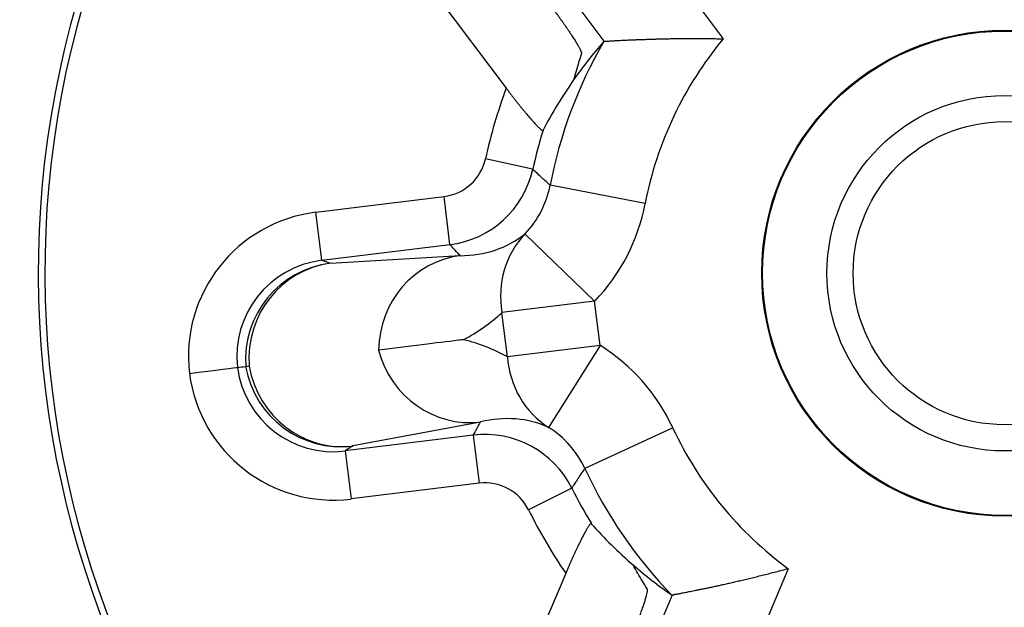
# Model space of a CAD drawing. Units: millimetres. Extents: x 2208 to 2686, y 1375 to 2246.
# Drawn here: x 2293 to 2303, y 1506 to 1512 of the extents above; entities that cross this region are included whole.
import ezdxf

# ---------------------------------------------------------------- set-up
doc = ezdxf.new("R2010")
doc.units = ezdxf.units.MM

msp = doc.modelspace()

# ---------------------------------------------------------------- linework, layer by layer
for p, q in [((2295.036, 1514.918), (2297.946, 1511.056)), ((2299.507, 1512.471), (2300.189, 1511.565)), ((2298.96, 1511.54), (2298.711, 1511.871)), ((2298.22, 1510.219), (2297.732, 1510.326)), ((2299.382, 1509.864), (2298.4, 1510.054)), ((2295.982, 1509.775), (2297.305, 1509.937)), ((2297.366, 1509.441), (2297.305, 1509.937)), ((2296.043, 1509.279), (2295.982, 1509.775)), ((2298.86, 1508.858), (2298.14, 1509.551)), ((2296.043, 1509.279), (2297.366, 1509.441)), ((2296.043, 1509.279), (2296.131, 1509.248)), ((2296.131, 1509.248), (2297.47, 1509.327)), ((2298.86, 1508.858), (2297.903, 1508.74)), ((2298.916, 1508.401), (2298.86, 1508.858)), ((2297.959, 1508.284), (2297.903, 1508.74)), ((2298.916, 1508.401), (2297.959, 1508.284)), ((2298.916, 1508.401), (2298.385, 1507.554)), ((2295.256, 1508.183), (2295.291, 1508.188)), ((2297.681, 1507.609), (2296.362, 1507.362)), ((2299.666, 1507.551), (2298.76, 1507.129)), ((2297.607, 1507.473), (2296.285, 1507.311)), ((2297.607, 1507.473), (2297.668, 1506.977)), ((2296.362, 1507.362), (2296.285, 1507.311)), ((2296.285, 1507.311), (2296.346, 1506.815)), ((2297.668, 1506.977), (2296.346, 1506.815)), ((2298.625, 1506.926), (2298.177, 1506.703)), ((2298.561, 1506.047), (2296.672, 1501.596)), ((2300.86, 1506.095), (2300.417, 1505.052)), ((2299.662, 1505.822), (2299.5, 1505.441))]:
    msp.add_line(p, q)
for radius in [95, 46.035, 45.035, 45.009, 44.509, 18.161, 12.164, 12.013, 11.643, 2.509, 2.5, 1.835, 1.565]:
    msp.add_circle((2303.095, 1509.146), radius)
for centre, radius, start, end in [((2303.095, 1509.146), 9.981, 142.4335, 231.5665), ((2303.095, 1509.146), 9.913, 142.5427, 231.4573), ((2303.095, 1509.146), 4.782, 149.9864, 169.054), ((2303.095, 1509.146), 3.782, 140.2218, 169.054), ((2303.095, 1509.146), 5.491, 159.647, 167.5878), ((2303.095, 1509.146), 4.991, 162.7947, 167.5878), ((2297.244, 1510.434), 0.5, 276.9986, 347.5892), ((2297.419, 1510.244), 2, 316.1189, 349.0548), ((2297.853, 1506.708), 2, 24.9452, 57.8811), ((2303.095, 1509.146), 9.981, 262.4335, 351.5665), ((2303.095, 1509.146), 9.913, 262.5427, 351.4573), ((2303.095, 1509.146), 3.782, 204.946, 233.7782), ((2303.095, 1509.146), 4.782, 204.946, 224.0136), ((2297.729, 1506.481), 0.5, 26.4108, 97.0014), ((2303.095, 1509.146), 4.991, 206.4122, 211.2053), ((2303.095, 1509.146), 5.491, 206.4122, 214.353)]:
    msp.add_arc(centre, radius, start, end)
for centre, major_axis, ratio, start_param, end_param in [((2300.969, 1509.671), (-2.257, -2.779), 0.766568, 4.66233, 4.803643), ((2299.542, 1510.757), (0.587, -0.782), 0.084777, 3.085711, 3.159364), ((2300.844, 1509.489), (1.919, 3.017), 0.76873, 1.511416, 1.681203), ((2297.244, 1510.434), (0.74, 0.673), 0.999943, 4.096469, 5.328309), ((2297.419, 1510.243), (0.731, 0.682), 0.999768, 4.766501, 5.341648), ((2296.166, 1508.286), (1.415, -0.502), 0.999239, 2.034582, 3.59946), ((2297.35, 1510.319), (1.05, -0.42), 0.856073, 5.150877, 5.833915), ((2298.86, 1508.858), (-0.675, 0.738), 0.947187, 0.067242, 0.977159), ((2296.166, 1508.286), (0.944, -0.335), 0.998479, 2.034628, 3.596851), ((2297.592, 1508.335), (-0.059, 0.998), 0.963887, 0.065581, 1.496667), ((2296.253, 1508.256), (-0.335, -0.942), 0.999239, 3.605423, 5.125725), ((2296.253, 1508.256), (-0.059, 0.998), 0.963887, 0.065581, 1.581854), ((2296.304, 1510.302), (1.977, -1.082), 0.905374, 5.749325, 5.98375), ((2297.087, 1506.986), (-1.728, 0.253), 0.875467, 4.315332, 4.596475), ((2297.559, 1508.602), (0.184, -0.983), 0.963887, 4.786518, 6.217604), ((2298.916, 1508.401), (-0.477, -0.879), 0.947187, 5.306028, 6.215944), ((2294.675, 1508.112), (0.496, 0.061), 0.00001, 4.712488, 6.248338), ((5551.07, 1910.826), (-3257.9, -402.897), 0.000031, 0.035045, 0.035777), ((2296.164, 1508.304), (0.835, 0.554), 0.998479, 2.686335, 4.248559), ((2296.24, 1508.354), (-0.553, 0.833), 0.999239, 1.15746, 2.677762), ((2296.24, 1508.354), (0.184, -0.983), 0.963887, 4.701332, 6.217604), ((2296.164, 1508.304), (1.251, 0.83), 0.999239, 2.683676, 4.248553), ((2297.805, 1506.619), (-0.918, -0.659), 0.856067, 3.592395, 4.275784), ((2297.853, 1506.708), (-0.874, 0.485), 0.999768, 4.083123, 4.65827), ((2297.729, 1506.481), (-0.88, 0.474), 0.999943, 4.096469, 5.328309), ((2300.994, 1508.269), (-2.592, 2.464), 0.76873, 1.46039, 1.630177), ((2301.16, 1508.123), (-2.862, 2.151), 0.766568, 1.479543, 1.620856), ((2300.038, 1506.723), (-0.38, -0.901), 0.084777, 6.265414, 6.339067)]:
    msp.add_ellipse(centre, major_axis=major_axis, ratio=ratio, start_param=start_param, end_param=end_param)
for points, knots in [([(2298.119, 1512.25), (2298.122, 1512.247), (2298.125, 1512.244), (2298.129, 1512.24), (2298.132, 1512.237), (2298.136, 1512.233), (2298.14, 1512.229), (2298.143, 1512.225), (2298.147, 1512.221), (2298.151, 1512.217), (2298.155, 1512.213), (2298.159, 1512.208), (2298.163, 1512.204), (2298.168, 1512.199), (2298.172, 1512.194), (2298.177, 1512.19), (2298.181, 1512.185), (2298.186, 1512.179), (2298.19, 1512.174), (2298.195, 1512.169), (2298.2, 1512.163), (2298.205, 1512.158), (2298.21, 1512.152), (2298.215, 1512.146), (2298.22, 1512.14), (2298.225, 1512.134), (2298.23, 1512.128), (2298.236, 1512.121), (2298.241, 1512.115), (2298.246, 1512.109), (2298.252, 1512.102), (2298.257, 1512.095), (2298.263, 1512.088), (2298.269, 1512.082), (2298.274, 1512.075), (2298.28, 1512.067), (2298.286, 1512.06), (2298.292, 1512.053), (2298.298, 1512.046), (2298.304, 1512.038), (2298.31, 1512.031), (2298.316, 1512.023), (2298.322, 1512.015), (2298.328, 1512.008), (2298.334, 1512), (2298.341, 1511.992), (2298.347, 1511.984), (2298.353, 1511.976), (2298.36, 1511.968), (2298.366, 1511.959), (2298.372, 1511.951), (2298.379, 1511.943), (2298.385, 1511.935), (2298.391, 1511.926), (2298.398, 1511.918), (2298.404, 1511.909), (2298.411, 1511.901), (2298.417, 1511.892), (2298.424, 1511.884), (2298.43, 1511.875), (2298.436, 1511.867), (2298.443, 1511.858), (2298.449, 1511.849), (2298.456, 1511.841), (2298.462, 1511.832), (2298.468, 1511.823), (2298.475, 1511.815), (2298.481, 1511.806), (2298.487, 1511.797), (2298.494, 1511.789), (2298.5, 1511.78), (2298.506, 1511.772), (2298.512, 1511.763), (2298.518, 1511.755), (2298.524, 1511.746), (2298.53, 1511.738), (2298.536, 1511.729), (2298.542, 1511.721), (2298.548, 1511.713), (2298.554, 1511.704), (2298.559, 1511.696), (2298.565, 1511.688), (2298.571, 1511.68), (2298.576, 1511.672), (2298.581, 1511.664), (2298.587, 1511.656), (2298.592, 1511.648), (2298.597, 1511.641), (2298.602, 1511.633), (2298.607, 1511.626), (2298.612, 1511.618), (2298.617, 1511.611), (2298.622, 1511.604), (2298.626, 1511.597), (2298.631, 1511.59), (2298.635, 1511.583), (2298.64, 1511.576), (2298.644, 1511.57), (2298.648, 1511.563), (2298.652, 1511.557), (2298.656, 1511.55), (2298.66, 1511.544), (2298.664, 1511.538), (2298.667, 1511.532), (2298.671, 1511.527), (2298.674, 1511.521), (2298.677, 1511.516), (2298.681, 1511.51), (2298.684, 1511.505), (2298.687, 1511.5), (2298.689, 1511.495), (2298.692, 1511.49), (2298.695, 1511.485), (2298.697, 1511.481), (2298.7, 1511.477), (2298.702, 1511.472), (2298.704, 1511.468), (2298.706, 1511.464), (2298.708, 1511.46), (2298.71, 1511.457), (2298.712, 1511.453), (2298.713, 1511.45), (2298.715, 1511.447), (2298.716, 1511.444), (2298.717, 1511.441), (2298.718, 1511.438), (2298.719, 1511.435), (2298.72, 1511.433), (2298.721, 1511.43), (2298.722, 1511.428), (2298.723, 1511.426), (2298.723, 1511.424), (2298.723, 1511.422), (2298.724, 1511.42), (2298.724, 1511.419), (2298.724, 1511.418), (2298.724, 1511.416), (2298.724, 1511.415), (2298.724, 1511.414)], [0, 0, 0, 0, 0.021739, 0.021739, 0.021739, 0.043478, 0.043478, 0.043478, 0.065217, 0.065217, 0.065217, 0.086957, 0.086957, 0.086957, 0.108696, 0.108696, 0.108696, 0.130435, 0.130435, 0.130435, 0.152174, 0.152174, 0.152174, 0.173913, 0.173913, 0.173913, 0.195652, 0.195652, 0.195652, 0.217391, 0.217391, 0.217391, 0.23913, 0.23913, 0.23913, 0.26087, 0.26087, 0.26087, 0.282609, 0.282609, 0.282609, 0.304348, 0.304348, 0.304348, 0.326087, 0.326087, 0.326087, 0.347826, 0.347826, 0.347826, 0.369565, 0.369565, 0.369565, 0.391304, 0.391304, 0.391304, 0.413043, 0.413043, 0.413043, 0.434783, 0.434783, 0.434783, 0.456522, 0.456522, 0.456522, 0.478261, 0.478261, 0.478261, 0.5, 0.5, 0.5, 0.521739, 0.521739, 0.521739, 0.543478, 0.543478, 0.543478, 0.565217, 0.565217, 0.565217, 0.586957, 0.586957, 0.586957, 0.608696, 0.608696, 0.608696, 0.630435, 0.630435, 0.630435, 0.652174, 0.652174, 0.652174, 0.673913, 0.673913, 0.673913, 0.695652, 0.695652, 0.695652, 0.717391, 0.717391, 0.717391, 0.73913, 0.73913, 0.73913, 0.76087, 0.76087, 0.76087, 0.782609, 0.782609, 0.782609, 0.804348, 0.804348, 0.804348, 0.826087, 0.826087, 0.826087, 0.847826, 0.847826, 0.847826, 0.869565, 0.869565, 0.869565, 0.891304, 0.891304, 0.891304, 0.913043, 0.913043, 0.913043, 0.934783, 0.934783, 0.934783, 0.956522, 0.956522, 0.956522, 0.978261, 0.978261, 0.978261, 1, 1, 1, 1]), ([(2298.96, 1511.54), (2298.962, 1511.54), (2298.964, 1511.54), (2298.966, 1511.541), (2298.968, 1511.541), (2298.97, 1511.541), (2298.973, 1511.541), (2298.976, 1511.541), (2298.979, 1511.541), (2298.983, 1511.542), (2298.986, 1511.542), (2298.99, 1511.542), (2298.994, 1511.542), (2298.998, 1511.542), (2299.003, 1511.543), (2299.008, 1511.543), (2299.013, 1511.543), (2299.018, 1511.544), (2299.024, 1511.544), (2299.029, 1511.544), (2299.035, 1511.545), (2299.041, 1511.545), (2299.048, 1511.545), (2299.054, 1511.546), (2299.061, 1511.546), (2299.068, 1511.546), (2299.076, 1511.547), (2299.084, 1511.547), (2299.091, 1511.548), (2299.1, 1511.548), (2299.108, 1511.548), (2299.117, 1511.549), (2299.125, 1511.549), (2299.135, 1511.55), (2299.144, 1511.55), (2299.154, 1511.551), (2299.164, 1511.551), (2299.174, 1511.552), (2299.184, 1511.552), (2299.195, 1511.553), (2299.205, 1511.553), (2299.217, 1511.554), (2299.228, 1511.554), (2299.24, 1511.555), (2299.251, 1511.555), (2299.264, 1511.556), (2299.276, 1511.556), (2299.289, 1511.557), (2299.302, 1511.557), (2299.315, 1511.558), (2299.328, 1511.558), (2299.342, 1511.559), (2299.356, 1511.559), (2299.37, 1511.56), (2299.384, 1511.56), (2299.399, 1511.561), (2299.414, 1511.561), (2299.429, 1511.562), (2299.444, 1511.562), (2299.46, 1511.563), (2299.476, 1511.563), (2299.492, 1511.564), (2299.509, 1511.564), (2299.525, 1511.565), (2299.542, 1511.565), (2299.559, 1511.565), (2299.577, 1511.566), (2299.594, 1511.566), (2299.612, 1511.567), (2299.63, 1511.567), (2299.648, 1511.567), (2299.667, 1511.568), (2299.686, 1511.568), (2299.705, 1511.568), (2299.724, 1511.568), (2299.743, 1511.568), (2299.763, 1511.569), (2299.782, 1511.569), (2299.802, 1511.569), (2299.823, 1511.569), (2299.843, 1511.569), (2299.863, 1511.569), (2299.884, 1511.569), (2299.905, 1511.569), (2299.926, 1511.569), (2299.947, 1511.569), (2299.968, 1511.569), (2299.99, 1511.569), (2300.012, 1511.569), (2300.033, 1511.568), (2300.055, 1511.568), (2300.077, 1511.568), (2300.099, 1511.567), (2300.122, 1511.567), (2300.144, 1511.566), (2300.166, 1511.566), (2300.189, 1511.565)], [0, 0, 0, 0, 0.03125, 0.03125, 0.03125, 0.0625, 0.0625, 0.0625, 0.09375, 0.09375, 0.09375, 0.125, 0.125, 0.125, 0.15625, 0.15625, 0.15625, 0.1875, 0.1875, 0.1875, 0.21875, 0.21875, 0.21875, 0.25, 0.25, 0.25, 0.28125, 0.28125, 0.28125, 0.3125, 0.3125, 0.3125, 0.34375, 0.34375, 0.34375, 0.375, 0.375, 0.375, 0.40625, 0.40625, 0.40625, 0.4375, 0.4375, 0.4375, 0.46875, 0.46875, 0.46875, 0.5, 0.5, 0.5, 0.53125, 0.53125, 0.53125, 0.5625, 0.5625, 0.5625, 0.59375, 0.59375, 0.59375, 0.625, 0.625, 0.625, 0.65625, 0.65625, 0.65625, 0.6875, 0.6875, 0.6875, 0.71875, 0.71875, 0.71875, 0.75, 0.75, 0.75, 0.78125, 0.78125, 0.78125, 0.8125, 0.8125, 0.8125, 0.84375, 0.84375, 0.84375, 0.875, 0.875, 0.875, 0.90625, 0.90625, 0.90625, 0.9375, 0.9375, 0.9375, 0.96875, 0.96875, 0.96875, 1, 1, 1, 1]), ([(2298.724, 1511.414), (2298.714, 1511.385), (2298.705, 1511.355), (2298.695, 1511.325), (2298.686, 1511.294), (2298.677, 1511.264), (2298.668, 1511.233), (2298.659, 1511.203), (2298.651, 1511.172), (2298.642, 1511.14)], [0, 0, 0, 0, 0.3333333, 0.3333333, 0.3333333, 0.6666667, 0.6666667, 0.6666667, 1, 1, 1, 1]), ([(2297.946, 1511.056), (2297.954, 1511.046), (2297.961, 1511.037), (2297.968, 1511.027), (2297.976, 1511.017), (2297.983, 1511.008), (2297.99, 1510.999), (2297.997, 1510.989), (2298.004, 1510.98), (2298.012, 1510.971), (2298.019, 1510.961), (2298.026, 1510.952), (2298.033, 1510.943), (2298.04, 1510.934), (2298.047, 1510.925), (2298.054, 1510.916), (2298.061, 1510.908), (2298.068, 1510.899), (2298.075, 1510.89), (2298.081, 1510.882), (2298.088, 1510.873), (2298.095, 1510.865), (2298.101, 1510.857), (2298.108, 1510.849), (2298.114, 1510.841), (2298.121, 1510.834), (2298.127, 1510.826), (2298.133, 1510.818), (2298.139, 1510.811), (2298.145, 1510.804), (2298.151, 1510.797), (2298.157, 1510.79), (2298.163, 1510.783), (2298.168, 1510.776), (2298.174, 1510.77), (2298.179, 1510.763), (2298.185, 1510.757), (2298.19, 1510.751), (2298.195, 1510.745), (2298.2, 1510.739), (2298.205, 1510.733), (2298.21, 1510.728), (2298.215, 1510.722), (2298.219, 1510.717), (2298.224, 1510.712), (2298.228, 1510.707), (2298.233, 1510.702), (2298.237, 1510.698), (2298.241, 1510.693), (2298.245, 1510.689), (2298.249, 1510.685), (2298.253, 1510.681), (2298.257, 1510.676), (2298.26, 1510.673), (2298.264, 1510.669), (2298.267, 1510.666), (2298.271, 1510.662), (2298.274, 1510.659), (2298.277, 1510.656), (2298.28, 1510.653), (2298.283, 1510.65), (2298.286, 1510.647), (2298.289, 1510.645), (2298.291, 1510.642), (2298.294, 1510.64), (2298.296, 1510.638), (2298.299, 1510.636), (2298.301, 1510.634), (2298.303, 1510.632), (2298.305, 1510.63), (2298.307, 1510.629), (2298.309, 1510.627), (2298.311, 1510.626), (2298.313, 1510.625), (2298.314, 1510.624), (2298.316, 1510.623), (2298.317, 1510.622), (2298.319, 1510.622), (2298.32, 1510.621), (2298.321, 1510.621), (2298.322, 1510.621), (2298.323, 1510.62), (2298.324, 1510.62), (2298.325, 1510.621), (2298.325, 1510.621), (2298.326, 1510.621), (2298.327, 1510.622), (2298.327, 1510.622)], [0, 0, 0, 0, 0.034483, 0.034483, 0.034483, 0.068966, 0.068966, 0.068966, 0.103448, 0.103448, 0.103448, 0.137931, 0.137931, 0.137931, 0.172414, 0.172414, 0.172414, 0.206897, 0.206897, 0.206897, 0.241379, 0.241379, 0.241379, 0.275862, 0.275862, 0.275862, 0.310345, 0.310345, 0.310345, 0.344828, 0.344828, 0.344828, 0.37931, 0.37931, 0.37931, 0.413793, 0.413793, 0.413793, 0.448276, 0.448276, 0.448276, 0.482759, 0.482759, 0.482759, 0.517241, 0.517241, 0.517241, 0.551724, 0.551724, 0.551724, 0.586207, 0.586207, 0.586207, 0.62069, 0.62069, 0.62069, 0.655172, 0.655172, 0.655172, 0.689655, 0.689655, 0.689655, 0.724138, 0.724138, 0.724138, 0.758621, 0.758621, 0.758621, 0.793103, 0.793103, 0.793103, 0.827586, 0.827586, 0.827586, 0.862069, 0.862069, 0.862069, 0.896552, 0.896552, 0.896552, 0.931034, 0.931034, 0.931034, 0.965517, 0.965517, 0.965517, 1, 1, 1, 1]), ([(2298.4, 1510.054), (2298.387, 1510.066), (2298.373, 1510.079), (2298.358, 1510.092), (2298.344, 1510.105), (2298.329, 1510.118), (2298.315, 1510.132), (2298.3, 1510.145), (2298.285, 1510.159), (2298.269, 1510.174), (2298.253, 1510.188), (2298.237, 1510.203), (2298.22, 1510.219)], [0, 0, 0, 0, 0.25, 0.25, 0.25, 0.5, 0.5, 0.5, 0.75, 0.75, 0.75, 1, 1, 1, 1]), ([(2297.47, 1509.327), (2297.454, 1509.345), (2297.437, 1509.363), (2297.42, 1509.382), (2297.416, 1509.386), (2297.413, 1509.389), (2297.41, 1509.393), (2297.395, 1509.409), (2297.381, 1509.425), (2297.366, 1509.441)], [0, 0, 0, 0, 0.5, 0.5, 0.5, 0.594482, 0.594482, 0.594482, 1, 1, 1, 1]), ([(2297.507, 1508.46), (2297.489, 1508.458), (2297.472, 1508.455), (2297.335, 1508.439), (2297.22, 1508.425), (2296.917, 1508.387), (2296.787, 1508.371), (2296.628, 1508.352)], [-0.3556143, -0.3556143, -0.3556143, -0.3556143, -0.3334316, -0.3334316, -0.179028, -0.179028, -0.000001, -0.000001, -0.000001, -0.000001]), ([(2297.607, 1507.473), (2297.615, 1507.488), (2297.623, 1507.502), (2297.631, 1507.517), (2297.636, 1507.527), (2297.642, 1507.538), (2297.648, 1507.548), (2297.65, 1507.553), (2297.653, 1507.558), (2297.656, 1507.562), (2297.664, 1507.578), (2297.673, 1507.593), (2297.681, 1507.609)], [0, 0, 0, 0, 0.333333, 0.333333, 0.333333, 0.562571, 0.562571, 0.562571, 0.666667, 0.666667, 0.666667, 1, 1, 1, 1]), ([(2298.625, 1506.926), (2298.635, 1506.941), (2298.645, 1506.957), (2298.655, 1506.973), (2298.66, 1506.979), (2298.664, 1506.986), (2298.669, 1506.993), (2298.675, 1507.002), (2298.681, 1507.012), (2298.688, 1507.022), (2298.698, 1507.038), (2298.709, 1507.054), (2298.72, 1507.07), (2298.721, 1507.071), (2298.721, 1507.072), (2298.722, 1507.074), (2298.734, 1507.091), (2298.747, 1507.11), (2298.76, 1507.129)], [0, 0, 0, 0, 0.25, 0.25, 0.25, 0.354231, 0.354231, 0.354231, 0.5, 0.5, 0.5, 0.735204, 0.735204, 0.735204, 0.75, 0.75, 0.75, 1, 1, 1, 1]), ([(2298.826, 1506.56), (2298.825, 1506.56), (2298.825, 1506.561), (2298.824, 1506.561), (2298.823, 1506.561), (2298.822, 1506.561), (2298.822, 1506.561), (2298.821, 1506.56), (2298.82, 1506.56), (2298.819, 1506.559), (2298.818, 1506.558), (2298.816, 1506.557), (2298.815, 1506.556), (2298.814, 1506.555), (2298.813, 1506.554), (2298.811, 1506.552), (2298.81, 1506.551), (2298.808, 1506.549), (2298.807, 1506.547), (2298.805, 1506.545), (2298.803, 1506.542), (2298.802, 1506.54), (2298.8, 1506.537), (2298.798, 1506.535), (2298.796, 1506.532), (2298.794, 1506.529), (2298.792, 1506.526), (2298.79, 1506.522), (2298.788, 1506.519), (2298.786, 1506.515), (2298.783, 1506.511), (2298.781, 1506.508), (2298.778, 1506.504), (2298.776, 1506.499), (2298.773, 1506.495), (2298.771, 1506.49), (2298.768, 1506.485), (2298.765, 1506.481), (2298.763, 1506.476), (2298.76, 1506.47), (2298.757, 1506.465), (2298.754, 1506.459), (2298.751, 1506.454), (2298.748, 1506.448), (2298.744, 1506.442), (2298.741, 1506.435), (2298.738, 1506.429), (2298.734, 1506.423), (2298.731, 1506.416), (2298.727, 1506.409), (2298.724, 1506.402), (2298.72, 1506.395), (2298.717, 1506.387), (2298.713, 1506.38), (2298.709, 1506.372), (2298.705, 1506.364), (2298.701, 1506.356), (2298.697, 1506.348), (2298.693, 1506.34), (2298.689, 1506.331), (2298.685, 1506.323), (2298.681, 1506.314), (2298.677, 1506.305), (2298.672, 1506.296), (2298.668, 1506.287), (2298.664, 1506.277), (2298.659, 1506.268), (2298.655, 1506.258), (2298.65, 1506.249), (2298.646, 1506.239), (2298.641, 1506.229), (2298.637, 1506.219), (2298.632, 1506.209), (2298.627, 1506.198), (2298.623, 1506.188), (2298.618, 1506.177), (2298.613, 1506.167), (2298.609, 1506.156), (2298.604, 1506.146), (2298.599, 1506.135), (2298.595, 1506.124), (2298.59, 1506.113), (2298.585, 1506.102), (2298.58, 1506.091), (2298.576, 1506.08), (2298.571, 1506.069), (2298.566, 1506.058), (2298.561, 1506.047)], [0, 0, 0, 0, 0.034483, 0.034483, 0.034483, 0.068966, 0.068966, 0.068966, 0.103448, 0.103448, 0.103448, 0.137931, 0.137931, 0.137931, 0.172414, 0.172414, 0.172414, 0.206897, 0.206897, 0.206897, 0.241379, 0.241379, 0.241379, 0.275862, 0.275862, 0.275862, 0.310345, 0.310345, 0.310345, 0.344828, 0.344828, 0.344828, 0.37931, 0.37931, 0.37931, 0.413793, 0.413793, 0.413793, 0.448276, 0.448276, 0.448276, 0.482759, 0.482759, 0.482759, 0.517241, 0.517241, 0.517241, 0.551724, 0.551724, 0.551724, 0.586207, 0.586207, 0.586207, 0.62069, 0.62069, 0.62069, 0.655172, 0.655172, 0.655172, 0.689655, 0.689655, 0.689655, 0.724138, 0.724138, 0.724138, 0.758621, 0.758621, 0.758621, 0.793103, 0.793103, 0.793103, 0.827586, 0.827586, 0.827586, 0.862069, 0.862069, 0.862069, 0.896552, 0.896552, 0.896552, 0.931034, 0.931034, 0.931034, 0.965517, 0.965517, 0.965517, 1, 1, 1, 1]), ([(2299.402, 1505.887), (2299.386, 1505.914), (2299.369, 1505.941), (2299.353, 1505.968), (2299.337, 1505.995), (2299.321, 1506.022), (2299.305, 1506.05), (2299.289, 1506.077), (2299.273, 1506.105), (2299.257, 1506.134)], [0, 0, 0, 0, 0.3333333, 0.3333333, 0.3333333, 0.6666667, 0.6666667, 0.6666667, 1, 1, 1, 1]), ([(2300.86, 1506.095), (2300.839, 1506.089), (2300.817, 1506.083), (2300.796, 1506.077), (2300.774, 1506.072), (2300.753, 1506.066), (2300.732, 1506.06), (2300.71, 1506.055), (2300.689, 1506.049), (2300.668, 1506.044), (2300.647, 1506.038), (2300.627, 1506.033), (2300.606, 1506.028), (2300.586, 1506.023), (2300.566, 1506.018), (2300.546, 1506.013), (2300.526, 1506.008), (2300.506, 1506.003), (2300.486, 1505.998), (2300.467, 1505.994), (2300.448, 1505.989), (2300.429, 1505.984), (2300.41, 1505.98), (2300.391, 1505.975), (2300.373, 1505.971), (2300.355, 1505.967), (2300.337, 1505.963), (2300.319, 1505.959), (2300.301, 1505.955), (2300.284, 1505.951), (2300.267, 1505.947), (2300.25, 1505.943), (2300.233, 1505.939), (2300.217, 1505.935), (2300.2, 1505.932), (2300.184, 1505.928), (2300.168, 1505.925), (2300.153, 1505.921), (2300.137, 1505.918), (2300.123, 1505.915), (2300.108, 1505.912), (2300.093, 1505.908), (2300.079, 1505.905), (2300.064, 1505.902), (2300.051, 1505.899), (2300.037, 1505.897), (2300.024, 1505.894), (2300.01, 1505.891), (2299.998, 1505.888), (2299.985, 1505.886), (2299.973, 1505.883), (2299.96, 1505.881), (2299.948, 1505.878), (2299.937, 1505.876), (2299.926, 1505.874), (2299.914, 1505.871), (2299.903, 1505.869), (2299.893, 1505.867), (2299.882, 1505.865), (2299.872, 1505.863), (2299.862, 1505.861), (2299.852, 1505.859), (2299.843, 1505.857), (2299.834, 1505.855), (2299.825, 1505.853), (2299.816, 1505.852), (2299.808, 1505.85), (2299.799, 1505.848), (2299.791, 1505.847), (2299.784, 1505.845), (2299.776, 1505.844), (2299.769, 1505.843), (2299.762, 1505.841), (2299.755, 1505.84), (2299.748, 1505.839), (2299.742, 1505.837), (2299.736, 1505.836), (2299.73, 1505.835), (2299.725, 1505.834), (2299.719, 1505.833), (2299.714, 1505.832), (2299.709, 1505.831), (2299.704, 1505.83), (2299.7, 1505.829), (2299.696, 1505.829), (2299.691, 1505.828), (2299.688, 1505.827), (2299.684, 1505.827), (2299.681, 1505.826), (2299.678, 1505.825), (2299.675, 1505.825), (2299.672, 1505.824), (2299.67, 1505.824), (2299.668, 1505.823), (2299.666, 1505.823), (2299.664, 1505.823), (2299.662, 1505.822)], [0, 0, 0, 0, 0.03125, 0.03125, 0.03125, 0.0625, 0.0625, 0.0625, 0.09375, 0.09375, 0.09375, 0.125, 0.125, 0.125, 0.15625, 0.15625, 0.15625, 0.1875, 0.1875, 0.1875, 0.21875, 0.21875, 0.21875, 0.25, 0.25, 0.25, 0.28125, 0.28125, 0.28125, 0.3125, 0.3125, 0.3125, 0.34375, 0.34375, 0.34375, 0.375, 0.375, 0.375, 0.40625, 0.40625, 0.40625, 0.4375, 0.4375, 0.4375, 0.46875, 0.46875, 0.46875, 0.5, 0.5, 0.5, 0.53125, 0.53125, 0.53125, 0.5625, 0.5625, 0.5625, 0.59375, 0.59375, 0.59375, 0.625, 0.625, 0.625, 0.65625, 0.65625, 0.65625, 0.6875, 0.6875, 0.6875, 0.71875, 0.71875, 0.71875, 0.75, 0.75, 0.75, 0.78125, 0.78125, 0.78125, 0.8125, 0.8125, 0.8125, 0.84375, 0.84375, 0.84375, 0.875, 0.875, 0.875, 0.90625, 0.90625, 0.90625, 0.9375, 0.9375, 0.9375, 0.96875, 0.96875, 0.96875, 1, 1, 1, 1]), ([(2299.402, 1505.887), (2299.403, 1505.887), (2299.403, 1505.886), (2299.403, 1505.884), (2299.404, 1505.883), (2299.404, 1505.881), (2299.404, 1505.88), (2299.404, 1505.878), (2299.404, 1505.876), (2299.404, 1505.874), (2299.404, 1505.871), (2299.404, 1505.869), (2299.403, 1505.866), (2299.403, 1505.863), (2299.403, 1505.86), (2299.402, 1505.857), (2299.401, 1505.854), (2299.401, 1505.85), (2299.4, 1505.847), (2299.399, 1505.843), (2299.398, 1505.839), (2299.397, 1505.835), (2299.396, 1505.83), (2299.395, 1505.826), (2299.394, 1505.821), (2299.393, 1505.816), (2299.391, 1505.811), (2299.39, 1505.806), (2299.389, 1505.801), (2299.387, 1505.795), (2299.385, 1505.79), (2299.384, 1505.784), (2299.382, 1505.778), (2299.38, 1505.772), (2299.378, 1505.765), (2299.376, 1505.759), (2299.374, 1505.752), (2299.372, 1505.746), (2299.37, 1505.739), (2299.367, 1505.732), (2299.365, 1505.725), (2299.363, 1505.717), (2299.36, 1505.71), (2299.357, 1505.702), (2299.355, 1505.695), (2299.352, 1505.687), (2299.349, 1505.679), (2299.346, 1505.671), (2299.343, 1505.662), (2299.341, 1505.654), (2299.337, 1505.646), (2299.334, 1505.637), (2299.331, 1505.628), (2299.328, 1505.619), (2299.325, 1505.611), (2299.321, 1505.602), (2299.318, 1505.593), (2299.315, 1505.583), (2299.311, 1505.574), (2299.307, 1505.565), (2299.304, 1505.555), (2299.3, 1505.546), (2299.297, 1505.536), (2299.293, 1505.527), (2299.289, 1505.517), (2299.285, 1505.507), (2299.281, 1505.498), (2299.278, 1505.488), (2299.274, 1505.478), (2299.27, 1505.468), (2299.266, 1505.458), (2299.262, 1505.449), (2299.258, 1505.439), (2299.254, 1505.429), (2299.25, 1505.419), (2299.245, 1505.409), (2299.241, 1505.399), (2299.237, 1505.389), (2299.233, 1505.379), (2299.229, 1505.369), (2299.225, 1505.359), (2299.221, 1505.349), (2299.216, 1505.34), (2299.212, 1505.33), (2299.208, 1505.32), (2299.204, 1505.31), (2299.2, 1505.301), (2299.195, 1505.291), (2299.191, 1505.281), (2299.187, 1505.272), (2299.183, 1505.262), (2299.179, 1505.253), (2299.175, 1505.244), (2299.17, 1505.234), (2299.166, 1505.225), (2299.162, 1505.216), (2299.158, 1505.207), (2299.154, 1505.198), (2299.15, 1505.189), (2299.146, 1505.181), (2299.142, 1505.172), (2299.138, 1505.163), (2299.134, 1505.155), (2299.13, 1505.146), (2299.126, 1505.138), (2299.122, 1505.13), (2299.118, 1505.122), (2299.115, 1505.114), (2299.111, 1505.106), (2299.107, 1505.098), (2299.103, 1505.091), (2299.1, 1505.083), (2299.096, 1505.076), (2299.093, 1505.068), (2299.089, 1505.061), (2299.085, 1505.054), (2299.082, 1505.047), (2299.079, 1505.041), (2299.075, 1505.034), (2299.072, 1505.027), (2299.069, 1505.021), (2299.065, 1505.015), (2299.062, 1505.009), (2299.059, 1505.003), (2299.056, 1504.997), (2299.053, 1504.991), (2299.05, 1504.986), (2299.047, 1504.98), (2299.044, 1504.975), (2299.041, 1504.97), (2299.038, 1504.965), (2299.035, 1504.96), (2299.033, 1504.955), (2299.03, 1504.951), (2299.027, 1504.946), (2299.025, 1504.942), (2299.022, 1504.938), (2299.02, 1504.934), (2299.018, 1504.93)], [0, 0, 0, 0, 0.021739, 0.021739, 0.021739, 0.043478, 0.043478, 0.043478, 0.065217, 0.065217, 0.065217, 0.086957, 0.086957, 0.086957, 0.108696, 0.108696, 0.108696, 0.130435, 0.130435, 0.130435, 0.152174, 0.152174, 0.152174, 0.173913, 0.173913, 0.173913, 0.195652, 0.195652, 0.195652, 0.217391, 0.217391, 0.217391, 0.23913, 0.23913, 0.23913, 0.26087, 0.26087, 0.26087, 0.282609, 0.282609, 0.282609, 0.304348, 0.304348, 0.304348, 0.326087, 0.326087, 0.326087, 0.347826, 0.347826, 0.347826, 0.369565, 0.369565, 0.369565, 0.391304, 0.391304, 0.391304, 0.413043, 0.413043, 0.413043, 0.434783, 0.434783, 0.434783, 0.456522, 0.456522, 0.456522, 0.478261, 0.478261, 0.478261, 0.5, 0.5, 0.5, 0.521739, 0.521739, 0.521739, 0.543478, 0.543478, 0.543478, 0.565217, 0.565217, 0.565217, 0.586957, 0.586957, 0.586957, 0.608696, 0.608696, 0.608696, 0.630435, 0.630435, 0.630435, 0.652174, 0.652174, 0.652174, 0.673913, 0.673913, 0.673913, 0.695652, 0.695652, 0.695652, 0.717391, 0.717391, 0.717391, 0.73913, 0.73913, 0.73913, 0.76087, 0.76087, 0.76087, 0.782609, 0.782609, 0.782609, 0.804348, 0.804348, 0.804348, 0.826087, 0.826087, 0.826087, 0.847826, 0.847826, 0.847826, 0.869565, 0.869565, 0.869565, 0.891304, 0.891304, 0.891304, 0.913043, 0.913043, 0.913043, 0.934783, 0.934783, 0.934783, 0.956522, 0.956522, 0.956522, 0.978261, 0.978261, 0.978261, 1, 1, 1, 1])]:
    msp.add_open_spline(points, degree=3, knots=knots)

doc.saveas('drawing.dxf')
